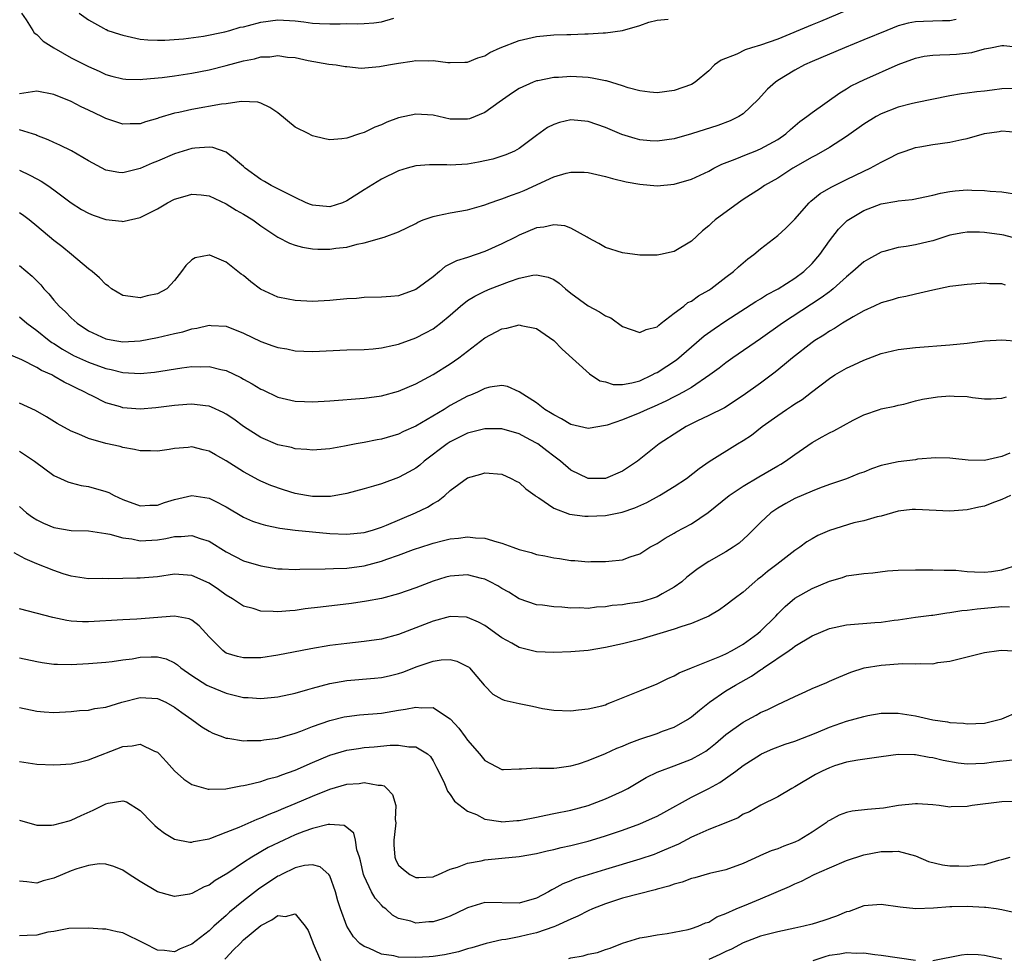
# Model space of a CAD drawing. Units: inches. Extents: x 2595000 to 2598000, y 1512000 to 1515000.
# Drawn here: x 2596667 to 2596781, y 1512225 to 1512334 of the extents above; entities that cross this region are included whole.
import ezdxf

# ---------------------------------------------------------------- set-up
doc = ezdxf.new("R2010")
doc.units = ezdxf.units.IN
doc.header["$MEASUREMENT"] = 0
doc.layers.add('LD25951512_2ft', color=254, linetype='Continuous')

msp = doc.modelspace()

# ---------------------------------------------------------------- linework, layer by layer
at = {"layer": 'LD25951512_2ft'}
for points, elevation in [([(2596763, 1512335.31), (2596759.96, 1512334.04), (2596759, 1512333.66), (2596755, 1512332.01), (2596753, 1512331.29), (2596751.96, 1512331), (2596751.24, 1512330.76), (2596750.27, 1512330.27), (2596748.43, 1512329.57), (2596747.68, 1512329), (2596747, 1512328.33), (2596745.43, 1512327), (2596745, 1512326.74), (2596743, 1512326.03), (2596741, 1512325.78), (2596740.17, 1512325.83), (2596739, 1512326.01), (2596737.66, 1512326.34), (2596737, 1512326.57), (2596735.14, 1512327.14), (2596735, 1512327.16), (2596733.48, 1512327.48), (2596733, 1512327.54), (2596731, 1512327.67), (2596729.56, 1512327.56), (2596729, 1512327.55), (2596727.17, 1512327.17), (2596727, 1512327.15), (2596726.62, 1512327), (2596725, 1512326.27), (2596724.23, 1512325.77), (2596722.68, 1512324.68), (2596721, 1512323.48), (2596719.24, 1512322.76), (2596719, 1512322.69), (2596717, 1512322.72), (2596715, 1512323.17), (2596713, 1512323.3), (2596711, 1512322.86), (2596709.64, 1512322.36), (2596709, 1512322.06), (2596708.23, 1512321.77), (2596707, 1512321.16), (2596706.47, 1512321), (2596705, 1512320.51), (2596704.42, 1512320.42), (2596703, 1512320.32), (2596702.42, 1512320.42), (2596701, 1512320.78), (2596700.85, 1512320.85), (2596700.6, 1512321), (2596699, 1512321.78), (2596697, 1512323.43), (2596696.05, 1512324.05), (2596695, 1512324.56), (2596694.66, 1512324.66), (2596692.74, 1512324.74), (2596691, 1512324.5), (2596690.44, 1512324.44), (2596687, 1512323.84), (2596685.49, 1512323.49), (2596685, 1512323.39), (2596683.16, 1512322.84), (2596683, 1512322.77), (2596681.61, 1512322.39), (2596681, 1512322.17), (2596679.86, 1512322.15), (2596679, 1512322.11), (2596677, 1512322.77), (2596676.56, 1512323), (2596675, 1512323.75), (2596674.15, 1512324.15), (2596673, 1512324.74), (2596671, 1512325.56), (2596669, 1512325.94), (2596667, 1512325.63)], 8078), ([(2596775.72, 1512334.28), (2596775, 1512334.12), (2596774.12, 1512334.12), (2596773, 1512334.07), (2596771.94, 1512334.06), (2596771, 1512334.02), (2596770.16, 1512333.84), (2596769, 1512333.53), (2596767.68, 1512333), (2596765, 1512331.9), (2596762.74, 1512331), (2596759, 1512329.4), (2596758.1, 1512329), (2596757, 1512328.4), (2596755, 1512327.19), (2596754.73, 1512327), (2596753.81, 1512326.19), (2596752.74, 1512325), (2596751, 1512323.34), (2596750.49, 1512323), (2596749.5, 1512322.5), (2596748.04, 1512321.96), (2596745, 1512321.01), (2596743, 1512320.43), (2596741, 1512320.15), (2596740.2, 1512320.2), (2596739, 1512320.3), (2596738.44, 1512320.44), (2596736.91, 1512320.91), (2596735, 1512321.74), (2596733, 1512322.43), (2596731, 1512322.62), (2596729.69, 1512322.31), (2596729, 1512322.09), (2596728.28, 1512321.72), (2596727, 1512320.81), (2596725, 1512319.3), (2596724.44, 1512319), (2596723.43, 1512318.57), (2596723, 1512318.41), (2596721.93, 1512318.07), (2596720.29, 1512317.71), (2596719, 1512317.49), (2596717, 1512317.36), (2596716.61, 1512317.39), (2596714.6, 1512317.4), (2596713, 1512317.29), (2596711.99, 1512317), (2596711, 1512316.71), (2596709, 1512315.73), (2596707, 1512314.49), (2596705, 1512313.21), (2596704.48, 1512313), (2596703, 1512312.53), (2596701, 1512312.71), (2596700.78, 1512312.78), (2596700.27, 1512313), (2596699, 1512313.59), (2596697.83, 1512314.17), (2596697, 1512314.61), (2596696.21, 1512315), (2596695.45, 1512315.45), (2596695, 1512315.7), (2596693.2, 1512317), (2596693, 1512317.19), (2596691.82, 1512318.18), (2596691, 1512318.89), (2596689.42, 1512319.41), (2596689, 1512319.44), (2596687.33, 1512319.33), (2596687, 1512319.28), (2596685, 1512318.67), (2596683, 1512317.81), (2596682.41, 1512317.59), (2596681, 1512316.97), (2596679, 1512316.48), (2596678.51, 1512316.51), (2596677, 1512316.79), (2596675, 1512317.87), (2596673.02, 1512319.02), (2596671.69, 1512319.69), (2596671, 1512319.98), (2596670.31, 1512320.31), (2596669, 1512320.82), (2596668.88, 1512320.88), (2596668.52, 1512321), (2596667, 1512321.45)], 8076), ([(2596667.23, 1512335), (2596667.77, 1512334.23), (2596668.54, 1512333), (2596668.71, 1512332.71), (2596669, 1512332.55), (2596669.76, 1512331.76), (2596670.99, 1512330.99), (2596673, 1512329.82), (2596675, 1512328.81), (2596676.26, 1512328.26), (2596677, 1512327.9), (2596677.7, 1512327.7), (2596679, 1512327.37), (2596679.33, 1512327.33), (2596681, 1512327.32), (2596681.33, 1512327.33), (2596683.56, 1512327.56), (2596685, 1512327.74), (2596687, 1512328.04), (2596689, 1512328.42), (2596691, 1512328.93), (2596693, 1512329.47), (2596694.28, 1512329.72), (2596695, 1512329.93), (2596696.04, 1512329.96), (2596697, 1512330.09), (2596698.09, 1512329.91), (2596699, 1512329.85), (2596700.5, 1512329.5), (2596702.9, 1512329.1), (2596703.74, 1512329), (2596704.81, 1512328.81), (2596705, 1512328.8), (2596706.64, 1512328.64), (2596708.8, 1512328.8), (2596709.81, 1512329), (2596711, 1512329.21), (2596712.57, 1512329.43), (2596713, 1512329.51), (2596714.52, 1512329.48), (2596715, 1512329.5), (2596716.7, 1512329.3), (2596717, 1512329.28), (2596718.69, 1512329.31), (2596719, 1512329.33), (2596720.19, 1512329.81), (2596721, 1512330.06), (2596721.57, 1512330.43), (2596722.79, 1512331), (2596725, 1512331.85), (2596727, 1512332.3), (2596729, 1512332.48), (2596730.54, 1512332.54), (2596731, 1512332.53), (2596732.62, 1512332.62), (2596733, 1512332.61), (2596734.74, 1512332.74), (2596735, 1512332.73), (2596737, 1512332.98), (2596739, 1512333.59), (2596740.03, 1512333.97), (2596741, 1512334.18), (2596742.3, 1512334.3)], 8080), ([(2596673.91, 1512335), (2596675, 1512334.24), (2596676.74, 1512333.26), (2596677, 1512333.13), (2596677.11, 1512333.11), (2596677.26, 1512333), (2596678.59, 1512332.59), (2596679, 1512332.44), (2596681, 1512331.99), (2596681.91, 1512331.91), (2596683, 1512331.86), (2596683.86, 1512331.86), (2596686.02, 1512332.02), (2596688.35, 1512332.35), (2596690.85, 1512332.85), (2596691.41, 1512333), (2596692.63, 1512333.37), (2596693, 1512333.43), (2596693.57, 1512333.57), (2596695, 1512333.96), (2596697, 1512334.25), (2596699, 1512334.11), (2596700, 1512334), (2596701, 1512333.86), (2596701.81, 1512333.81), (2596703, 1512333.79), (2596704.21, 1512333.79), (2596705, 1512333.83), (2596706.22, 1512333.78), (2596707, 1512333.83), (2596708.13, 1512333.87), (2596709, 1512334.01), (2596710.44, 1512334.44)], 8082), ([(2596667, 1512316.77), (2596668.2, 1512316.2), (2596669, 1512315.76), (2596669.51, 1512315.51), (2596670.29, 1512315), (2596671, 1512314.51), (2596673, 1512312.99), (2596674.21, 1512312.21), (2596675, 1512311.78), (2596675.56, 1512311.56), (2596677, 1512311.06), (2596678.86, 1512310.86), (2596679, 1512310.84), (2596679.15, 1512310.85), (2596681, 1512311.28), (2596681.61, 1512311.61), (2596683, 1512312.31), (2596684.19, 1512313), (2596685, 1512313.41), (2596686.22, 1512313.78), (2596687, 1512314.01), (2596688.08, 1512313.92), (2596689, 1512313.81), (2596691, 1512312.87), (2596692.14, 1512312.14), (2596693, 1512311.66), (2596694.09, 1512311), (2596695, 1512310.32), (2596697, 1512309.02), (2596698.32, 1512308.32), (2596699, 1512308.07), (2596699.83, 1512307.83), (2596701, 1512307.65), (2596701.62, 1512307.62), (2596703, 1512307.61), (2596703.71, 1512307.71), (2596705, 1512307.86), (2596706.19, 1512308.19), (2596707, 1512308.33), (2596709.32, 1512309), (2596711, 1512309.61), (2596713, 1512310.6), (2596713.24, 1512310.76), (2596713.85, 1512311), (2596715, 1512311.41), (2596715.5, 1512311.5), (2596717, 1512311.84), (2596719, 1512312.19), (2596720.63, 1512312.63), (2596721, 1512312.75), (2596721.64, 1512313), (2596722.65, 1512313.35), (2596723, 1512313.44), (2596724.11, 1512313.89), (2596725, 1512314.19), (2596725.58, 1512314.42), (2596729, 1512316), (2596730.43, 1512316.43), (2596731, 1512316.56), (2596732.55, 1512316.55), (2596733, 1512316.52), (2596735, 1512316.05), (2596735.81, 1512315.81), (2596737.43, 1512315.43), (2596739, 1512315.14), (2596741, 1512314.97), (2596743, 1512315.14), (2596745, 1512315.73), (2596747, 1512316.67), (2596747.59, 1512317), (2596748.53, 1512317.47), (2596750.05, 1512318.05), (2596751.38, 1512318.62), (2596752.39, 1512319), (2596753, 1512319.25), (2596755, 1512320.36), (2596755.94, 1512321), (2596756.49, 1512321.51), (2596757.57, 1512322.43), (2596758.39, 1512323), (2596759, 1512323.49), (2596762.22, 1512325.78), (2596763, 1512326.22), (2596763.47, 1512326.53), (2596764.42, 1512327), (2596765, 1512327.28), (2596769, 1512329.04), (2596771, 1512329.78), (2596772, 1512330), (2596773, 1512330.13), (2596773.81, 1512330.19), (2596775, 1512330.2), (2596775.76, 1512330.24), (2596777.55, 1512330.45), (2596779, 1512330.87), (2596779.72, 1512331), (2596781, 1512331.27), (2596781.26, 1512331.26), (2596783, 1512331.08)], 8074), ([(2596782.27, 1512326.27), (2596781, 1512326.22), (2596779.91, 1512326.09), (2596779, 1512325.95), (2596778.12, 1512325.88), (2596777, 1512325.71), (2596776.35, 1512325.65), (2596775, 1512325.4), (2596771, 1512324.6), (2596770.48, 1512324.48), (2596769, 1512324.09), (2596767, 1512323.31), (2596766.44, 1512323), (2596765, 1512322.11), (2596763, 1512320.69), (2596761, 1512319.42), (2596759.47, 1512318.53), (2596759, 1512318.31), (2596756.76, 1512317), (2596755, 1512315.84), (2596753.48, 1512315), (2596753, 1512314.66), (2596751, 1512313.37), (2596750.45, 1512313), (2596747.74, 1512311), (2596747.34, 1512310.66), (2596747, 1512310.33), (2596746.26, 1512309.74), (2596745, 1512308.53), (2596743, 1512307.34), (2596741.4, 1512307), (2596741, 1512306.93), (2596739, 1512306.92), (2596737, 1512307.17), (2596735, 1512307.79), (2596734.26, 1512308.26), (2596733, 1512308.93), (2596732.89, 1512309), (2596731, 1512310.06), (2596730.3, 1512310.3), (2596729, 1512310.43), (2596727.85, 1512310.15), (2596727, 1512310.07), (2596725, 1512309.23), (2596724.56, 1512309), (2596723, 1512308.22), (2596721, 1512307.32), (2596719, 1512306.66), (2596717.73, 1512306.27), (2596716.42, 1512305.58), (2596715.73, 1512305), (2596715, 1512304.41), (2596713, 1512302.93), (2596711, 1512302.21), (2596710.11, 1512302.11), (2596709, 1512302.02), (2596707, 1512301.98), (2596706.1, 1512301.9), (2596705, 1512301.83), (2596703, 1512301.63), (2596701, 1512301.55), (2596699, 1512301.64), (2596698.19, 1512301.81), (2596697, 1512302.03), (2596694.97, 1512302.97), (2596693.83, 1512303.83), (2596693, 1512304.54), (2596692.72, 1512304.72), (2596691, 1512306.1), (2596689.1, 1512306.9), (2596689, 1512306.93), (2596687.39, 1512306.61), (2596687, 1512306.38), (2596686.29, 1512305.71), (2596685.8, 1512305), (2596685, 1512303.97), (2596684.1, 1512303), (2596683, 1512302.42), (2596681.82, 1512302.18), (2596681, 1512301.94), (2596679.87, 1512302.13), (2596679, 1512302.22), (2596677.69, 1512303), (2596677.31, 1512303.31), (2596677, 1512303.5), (2596676.29, 1512304.29), (2596675.42, 1512305), (2596675, 1512305.31), (2596673.02, 1512307), (2596671.92, 1512307.92), (2596671, 1512308.62), (2596669, 1512310.29), (2596668.12, 1512311), (2596667.49, 1512311.49), (2596667, 1512311.84)], 8072), ([(2596667, 1512305.73), (2596668.48, 1512304.48), (2596669.46, 1512303.46), (2596669.84, 1512303), (2596670.41, 1512302.41), (2596671, 1512301.68), (2596671.6, 1512301), (2596672.33, 1512300.33), (2596673, 1512299.62), (2596673.34, 1512299.33), (2596673.68, 1512299), (2596675, 1512298.11), (2596677, 1512297.19), (2596678.06, 1512297), (2596679, 1512296.86), (2596681, 1512296.97), (2596683, 1512297.35), (2596684.35, 1512297.65), (2596685, 1512297.82), (2596685.97, 1512298.03), (2596687, 1512298.36), (2596687.57, 1512298.43), (2596689, 1512298.79), (2596689.24, 1512298.76), (2596691, 1512298.67), (2596693, 1512297.85), (2596695, 1512296.87), (2596696.4, 1512296.4), (2596697, 1512296.19), (2596698.02, 1512296.02), (2596699, 1512295.82), (2596701, 1512295.73), (2596705, 1512295.91), (2596707, 1512295.97), (2596708.05, 1512296.05), (2596709, 1512296.15), (2596710.46, 1512296.46), (2596711, 1512296.59), (2596713, 1512297.3), (2596714.12, 1512297.88), (2596715, 1512298.37), (2596715.37, 1512298.63), (2596715.86, 1512299), (2596717, 1512299.95), (2596718.2, 1512301), (2596719, 1512301.63), (2596719.83, 1512302.17), (2596721, 1512302.73), (2596721.64, 1512303), (2596723.87, 1512303.87), (2596725, 1512304.26), (2596726.59, 1512304.59), (2596727, 1512304.63), (2596728.36, 1512304.36), (2596729, 1512304.09), (2596729.65, 1512303.65), (2596730.38, 1512303), (2596731, 1512302.51), (2596733, 1512301.03), (2596734.32, 1512300.32), (2596735, 1512299.87), (2596735.62, 1512299.62), (2596737, 1512298.64), (2596739, 1512297.94), (2596739.72, 1512298.28), (2596741, 1512298.61), (2596741.2, 1512298.8), (2596741.49, 1512299), (2596743, 1512300.18), (2596744.09, 1512301), (2596744.59, 1512301.41), (2596745, 1512301.58), (2596745.81, 1512302.19), (2596747, 1512302.84), (2596747.24, 1512303), (2596749, 1512304.35), (2596749.88, 1512305), (2596750.45, 1512305.55), (2596751.52, 1512306.48), (2596752.22, 1512307), (2596753, 1512307.66), (2596755, 1512309.21), (2596755.96, 1512310.04), (2596757, 1512311.08), (2596758.66, 1512313), (2596758.83, 1512313.17), (2596759.92, 1512314.08), (2596761.2, 1512314.8), (2596763, 1512315.68), (2596765, 1512316.67), (2596765.72, 1512317), (2596767, 1512317.73), (2596767.88, 1512318.13), (2596769, 1512318.71), (2596769.78, 1512319), (2596771, 1512319.42), (2596771.48, 1512319.48), (2596773, 1512319.76), (2596775, 1512320.03), (2596776.36, 1512320.36), (2596777, 1512320.47), (2596779, 1512321.03), (2596780.72, 1512321.28), (2596781, 1512321.34), (2596782.79, 1512321.21)], 8070), ([(2596667, 1512299.74), (2596667.85, 1512299), (2596669, 1512298.15), (2596670.45, 1512297), (2596670.77, 1512296.77), (2596671, 1512296.65), (2596671.99, 1512295.99), (2596673.28, 1512295.28), (2596675, 1512294.49), (2596677, 1512293.76), (2596677.64, 1512293.64), (2596679, 1512293.27), (2596681, 1512293.16), (2596682.66, 1512293.34), (2596685.85, 1512293.85), (2596687, 1512293.98), (2596688.04, 1512293.96), (2596689, 1512294), (2596690.35, 1512293.65), (2596691, 1512293.51), (2596692.7, 1512292.7), (2596693, 1512292.52), (2596693.99, 1512291.99), (2596695, 1512291.37), (2596695.26, 1512291.26), (2596697, 1512290.44), (2596699, 1512289.96), (2596700.08, 1512289.92), (2596701, 1512289.88), (2596703, 1512289.99), (2596707, 1512290.31), (2596709, 1512290.59), (2596711, 1512291.11), (2596713, 1512291.96), (2596715, 1512293.04), (2596717, 1512294.31), (2596717.98, 1512295), (2596721, 1512297.3), (2596723, 1512298.37), (2596723.55, 1512298.45), (2596725, 1512298.83), (2596725.24, 1512298.76), (2596727, 1512298.41), (2596729, 1512297.02), (2596729.99, 1512295.99), (2596733.15, 1512293.15), (2596734.34, 1512292.34), (2596735, 1512292.19), (2596735.91, 1512291.91), (2596737, 1512291.89), (2596738.08, 1512292.08), (2596739, 1512292.34), (2596740.44, 1512293), (2596740.79, 1512293.21), (2596741, 1512293.29), (2596743.25, 1512294.75), (2596745, 1512296.27), (2596746.47, 1512297.53), (2596747.63, 1512298.37), (2596749, 1512299.3), (2596752.47, 1512301.53), (2596753, 1512301.84), (2596753.71, 1512302.29), (2596755.05, 1512303), (2596757, 1512304.23), (2596758.03, 1512305), (2596759, 1512305.95), (2596759.91, 1512307), (2596761, 1512308.58), (2596762.06, 1512309.94), (2596763.05, 1512310.95), (2596765, 1512312.11), (2596767, 1512312.88), (2596768.81, 1512313.19), (2596769, 1512313.24), (2596770.62, 1512313.38), (2596773, 1512313.88), (2596773.88, 1512314.12), (2596775, 1512314.32), (2596775.6, 1512314.4), (2596777, 1512314.49), (2596777.54, 1512314.46), (2596779, 1512314.42), (2596779.65, 1512314.35), (2596781, 1512314.26), (2596783, 1512313.97)], 8068), ([(2596782.82, 1512308.82), (2596781.24, 1512309.24), (2596781, 1512309.29), (2596779, 1512309.55), (2596778.42, 1512309.58), (2596777, 1512309.59), (2596776.5, 1512309.5), (2596775, 1512309.22), (2596773, 1512308.59), (2596772.46, 1512308.46), (2596771, 1512308.12), (2596769.91, 1512307.91), (2596769, 1512307.79), (2596767.33, 1512307.33), (2596767, 1512307.26), (2596765.54, 1512306.46), (2596765, 1512306.13), (2596763.74, 1512305), (2596763, 1512304.41), (2596761.44, 1512303), (2596761.2, 1512302.8), (2596761, 1512302.67), (2596760.06, 1512301.94), (2596755.57, 1512299), (2596753, 1512297.2), (2596749.8, 1512295), (2596749, 1512294.43), (2596748.2, 1512293.8), (2596747.11, 1512293), (2596745, 1512291.56), (2596744.03, 1512291), (2596743.36, 1512290.64), (2596743, 1512290.47), (2596742.03, 1512289.97), (2596740.66, 1512289.34), (2596739.84, 1512289), (2596739, 1512288.59), (2596737, 1512287.81), (2596735.19, 1512287.19), (2596735, 1512287.15), (2596733, 1512286.78), (2596731, 1512287.26), (2596729.92, 1512287.92), (2596729, 1512288.36), (2596728.62, 1512288.62), (2596727.97, 1512289), (2596727, 1512289.75), (2596725, 1512291.03), (2596723.65, 1512291.65), (2596723, 1512291.79), (2596721.59, 1512291.59), (2596721, 1512291.42), (2596720.14, 1512291), (2596719.34, 1512290.66), (2596719, 1512290.55), (2596717, 1512289.45), (2596716.27, 1512289), (2596713, 1512287.06), (2596711.58, 1512286.42), (2596711, 1512286.13), (2596709, 1512285.56), (2596708.51, 1512285.49), (2596707, 1512285.17), (2596706.08, 1512285), (2596704.72, 1512284.72), (2596703, 1512284.42), (2596701, 1512284.27), (2596700.36, 1512284.36), (2596699, 1512284.44), (2596698.57, 1512284.57), (2596697, 1512284.9), (2596695, 1512285.75), (2596693, 1512287.02), (2596691.87, 1512287.87), (2596691, 1512288.44), (2596690.64, 1512288.64), (2596689.28, 1512289.28), (2596689, 1512289.38), (2596688.59, 1512289.41), (2596687, 1512289.62), (2596686.43, 1512289.57), (2596685, 1512289.47), (2596682.81, 1512289.19), (2596681, 1512289.05), (2596679, 1512289.19), (2596678.71, 1512289.29), (2596677, 1512289.78), (2596675.43, 1512290.57), (2596675, 1512290.77), (2596674.6, 1512291), (2596673.52, 1512291.52), (2596673, 1512291.79), (2596672.18, 1512292.18), (2596671, 1512292.88), (2596670.77, 1512293), (2596669.54, 1512293.54), (2596669, 1512293.88), (2596667.25, 1512294.75), (2596665.51, 1512295.51)], 8066), ([(2596781.43, 1512303.43), (2596781, 1512303.59), (2596779.6, 1512303.6), (2596779, 1512303.66), (2596777, 1512303.52), (2596775.32, 1512303.32), (2596775, 1512303.26), (2596773, 1512302.85), (2596771.51, 1512302.49), (2596771, 1512302.39), (2596769.88, 1512302.12), (2596769, 1512301.97), (2596768.28, 1512301.72), (2596767, 1512301.39), (2596766.2, 1512301), (2596765, 1512300.46), (2596763.76, 1512299.76), (2596762.51, 1512299), (2596761.6, 1512298.4), (2596761, 1512298.08), (2596760.36, 1512297.64), (2596759.33, 1512297), (2596759, 1512296.78), (2596756.72, 1512295), (2596755.8, 1512294.2), (2596754.69, 1512293.31), (2596753, 1512292.05), (2596751, 1512290.61), (2596748.81, 1512289.19), (2596747, 1512288.29), (2596745.63, 1512287.63), (2596744.36, 1512287), (2596743.52, 1512286.48), (2596741.24, 1512285), (2596738.73, 1512283), (2596737, 1512281.85), (2596735.03, 1512281), (2596733, 1512280.98), (2596731, 1512281.95), (2596729.79, 1512283), (2596729.34, 1512283.34), (2596729, 1512283.58), (2596728.21, 1512284.21), (2596727.15, 1512285), (2596727, 1512285.1), (2596725.76, 1512285.76), (2596725, 1512286.15), (2596723, 1512286.73), (2596721, 1512286.76), (2596719, 1512286.23), (2596717, 1512285.24), (2596716.63, 1512285), (2596713.98, 1512283), (2596713.46, 1512282.54), (2596713, 1512282.19), (2596712.24, 1512281.76), (2596711, 1512281.11), (2596709, 1512280.38), (2596708.1, 1512280.1), (2596707, 1512279.77), (2596705, 1512279.25), (2596703.09, 1512278.91), (2596701, 1512278.89), (2596700.32, 1512279), (2596699, 1512279.24), (2596697.65, 1512279.65), (2596696.17, 1512280.17), (2596695, 1512280.67), (2596694.78, 1512280.78), (2596693, 1512281.75), (2596691, 1512283.04), (2596689.73, 1512283.73), (2596689, 1512284.16), (2596688.31, 1512284.31), (2596687, 1512284.64), (2596686.59, 1512284.59), (2596685, 1512284.48), (2596684.36, 1512284.36), (2596683, 1512284.17), (2596682.19, 1512284.19), (2596681, 1512284.19), (2596680.36, 1512284.36), (2596679, 1512284.57), (2596678.68, 1512284.68), (2596677, 1512285.06), (2596675, 1512285.63), (2596673.88, 1512286.12), (2596673, 1512286.46), (2596671.36, 1512287.36), (2596670.13, 1512288.13), (2596668.86, 1512288.86), (2596667, 1512289.72)], 8064), ([(2596667, 1512284.15), (2596667.71, 1512283.71), (2596668.73, 1512283), (2596671, 1512281.34), (2596671.76, 1512281), (2596672.6, 1512280.6), (2596673, 1512280.47), (2596674.17, 1512280.17), (2596675, 1512280.07), (2596677, 1512279.49), (2596677.35, 1512279.35), (2596677.97, 1512279), (2596679, 1512278.53), (2596681, 1512277.82), (2596682.12, 1512277.88), (2596683, 1512277.9), (2596683.81, 1512278.18), (2596685, 1512278.55), (2596687, 1512279), (2596689, 1512278.71), (2596689.62, 1512278.38), (2596691, 1512277.68), (2596693, 1512276.48), (2596694.03, 1512276.03), (2596695, 1512275.7), (2596695.55, 1512275.55), (2596697.21, 1512275.21), (2596699, 1512274.97), (2596701, 1512274.77), (2596703, 1512274.6), (2596705, 1512274.5), (2596707, 1512274.71), (2596707.97, 1512275), (2596709, 1512275.35), (2596709.58, 1512275.58), (2596712.97, 1512277), (2596714.34, 1512277.66), (2596715, 1512278.09), (2596715.61, 1512278.39), (2596716.36, 1512279), (2596717, 1512279.57), (2596719, 1512281.07), (2596720.53, 1512281.47), (2596721, 1512281.64), (2596723, 1512281.47), (2596724.07, 1512281), (2596724.66, 1512280.66), (2596725, 1512280.51), (2596725.77, 1512279.77), (2596726.85, 1512279), (2596726.93, 1512278.93), (2596727.27, 1512278.73), (2596729, 1512277.52), (2596730.85, 1512276.85), (2596732.61, 1512276.61), (2596733, 1512276.6), (2596735, 1512276.7), (2596736.93, 1512277.07), (2596738.43, 1512277.57), (2596739.8, 1512278.2), (2596741.28, 1512279), (2596743, 1512280.04), (2596744.43, 1512281), (2596745.87, 1512282.14), (2596747.04, 1512282.96), (2596750.34, 1512285), (2596751, 1512285.39), (2596751.97, 1512286.03), (2596753.2, 1512287), (2596755, 1512288.29), (2596756.01, 1512289), (2596756.62, 1512289.38), (2596757, 1512289.66), (2596757.83, 1512290.17), (2596758.94, 1512291), (2596761, 1512292.6), (2596761.64, 1512293), (2596763, 1512293.78), (2596763.84, 1512294.16), (2596765, 1512294.72), (2596767, 1512295.49), (2596769, 1512295.95), (2596771, 1512296.18), (2596775, 1512296.51), (2596777, 1512296.7), (2596779, 1512296.95), (2596781, 1512297.08), (2596783, 1512296.94)], 8062), ([(2596667, 1512277.73), (2596667.82, 1512277), (2596668.49, 1512276.49), (2596669, 1512276.18), (2596669.79, 1512275.79), (2596671, 1512275.29), (2596673, 1512274.96), (2596675, 1512274.89), (2596677, 1512274.6), (2596677.48, 1512274.52), (2596679, 1512274.09), (2596680.03, 1512273.97), (2596681, 1512273.76), (2596683, 1512273.85), (2596684, 1512274), (2596685, 1512274.24), (2596685.76, 1512274.24), (2596687, 1512274.38), (2596687.98, 1512274.02), (2596689, 1512273.71), (2596691, 1512272.46), (2596693, 1512271.44), (2596695, 1512270.83), (2596697, 1512270.5), (2596697.49, 1512270.51), (2596699, 1512270.42), (2596699.53, 1512270.47), (2596702.48, 1512270.48), (2596703.46, 1512270.54), (2596705, 1512270.57), (2596707, 1512270.85), (2596709, 1512271.4), (2596709.63, 1512271.63), (2596711, 1512272.08), (2596712.72, 1512272.72), (2596714.65, 1512273.35), (2596715, 1512273.48), (2596716.23, 1512273.77), (2596717, 1512273.98), (2596717.94, 1512274.06), (2596719, 1512274.2), (2596719.92, 1512274.08), (2596721, 1512274.04), (2596722.39, 1512273.61), (2596723, 1512273.48), (2596724.26, 1512273), (2596725, 1512272.74), (2596726.37, 1512272.37), (2596727, 1512272.17), (2596727.99, 1512271.99), (2596729, 1512271.76), (2596729.69, 1512271.69), (2596731, 1512271.46), (2596731.45, 1512271.45), (2596733, 1512271.3), (2596733.33, 1512271.33), (2596735, 1512271.33), (2596735.4, 1512271.4), (2596737, 1512271.55), (2596737.87, 1512271.87), (2596739, 1512272.25), (2596740.15, 1512273), (2596741, 1512273.44), (2596741.95, 1512274.05), (2596743, 1512274.63), (2596743.23, 1512274.77), (2596745, 1512275.72), (2596746.95, 1512277.05), (2596749.38, 1512279), (2596751, 1512280.08), (2596752.81, 1512281.19), (2596755, 1512282.46), (2596755.35, 1512282.65), (2596755.92, 1512283), (2596757, 1512283.78), (2596759, 1512285.18), (2596760.18, 1512285.82), (2596761, 1512286.29), (2596761.5, 1512286.5), (2596763.75, 1512287.75), (2596765, 1512288.37), (2596766.81, 1512289), (2596767, 1512289.07), (2596768.61, 1512289.39), (2596769, 1512289.51), (2596769.63, 1512289.63), (2596771, 1512289.98), (2596771.79, 1512290.21), (2596773.55, 1512290.45), (2596775, 1512290.57), (2596775.47, 1512290.53), (2596777, 1512290.49), (2596777.61, 1512290.39), (2596779, 1512290.24), (2596779.76, 1512290.24), (2596781, 1512290.29), (2596781.54, 1512290.46)], 8060), ([(2596781.94, 1512283.94), (2596781, 1512283.55), (2596779, 1512283.06), (2596777.1, 1512283.1), (2596775.31, 1512283.31), (2596775, 1512283.36), (2596773.37, 1512283.37), (2596771.21, 1512283.21), (2596771, 1512283.16), (2596769, 1512282.93), (2596767, 1512282.48), (2596765.89, 1512282.11), (2596765, 1512281.73), (2596764.45, 1512281.55), (2596763, 1512280.96), (2596761, 1512280.28), (2596759.86, 1512279.86), (2596759, 1512279.51), (2596757, 1512278.65), (2596755.93, 1512278.07), (2596755, 1512277.53), (2596754.21, 1512277), (2596753, 1512275.88), (2596752.11, 1512275), (2596751.57, 1512274.43), (2596750.52, 1512273.48), (2596749.84, 1512273), (2596749, 1512272.48), (2596747, 1512271.33), (2596746.46, 1512271), (2596745.6, 1512270.41), (2596744.47, 1512269.53), (2596743.87, 1512269), (2596743, 1512268.35), (2596741.58, 1512267.58), (2596741, 1512267.23), (2596740.31, 1512267), (2596739.29, 1512266.71), (2596739, 1512266.64), (2596737.56, 1512266.43), (2596737, 1512266.33), (2596735.78, 1512266.22), (2596735, 1512266.09), (2596733.97, 1512266.03), (2596733, 1512265.9), (2596732.05, 1512265.95), (2596731, 1512265.93), (2596729.94, 1512266.06), (2596729, 1512266.09), (2596727.71, 1512266.29), (2596727, 1512266.33), (2596725, 1512267), (2596723.79, 1512267.79), (2596723, 1512268.2), (2596722.53, 1512268.53), (2596721.62, 1512269), (2596721, 1512269.29), (2596720.64, 1512269.36), (2596719, 1512269.78), (2596717, 1512269.64), (2596716.49, 1512269.51), (2596715, 1512269.06), (2596713, 1512268.29), (2596711, 1512267.59), (2596709, 1512267.06), (2596707.28, 1512266.72), (2596705.53, 1512266.47), (2596701.94, 1512266.06), (2596700.17, 1512265.83), (2596699, 1512265.66), (2596698.37, 1512265.63), (2596697, 1512265.49), (2596696.45, 1512265.55), (2596695, 1512265.59), (2596694.12, 1512265.88), (2596693, 1512266.16), (2596691.73, 1512267), (2596691, 1512267.42), (2596690.09, 1512268.09), (2596689, 1512268.83), (2596687, 1512269.73), (2596685, 1512269.86), (2596683, 1512269.58), (2596681, 1512269.39), (2596680.6, 1512269.4), (2596679, 1512269.38), (2596677.32, 1512269.32), (2596676.64, 1512269.36), (2596675, 1512269.32), (2596673, 1512269.63), (2596672.08, 1512269.92), (2596671, 1512270.29), (2596669, 1512271.08), (2596667.64, 1512271.64), (2596666.36, 1512272.36)], 8058), ([(2596782.03, 1512279), (2596781, 1512278.53), (2596779.87, 1512278.13), (2596779, 1512277.78), (2596778.35, 1512277.65), (2596777, 1512277.33), (2596775, 1512277.19), (2596771, 1512277.39), (2596770.62, 1512277.38), (2596769, 1512277.2), (2596767, 1512276.62), (2596766.54, 1512276.54), (2596765, 1512276.07), (2596763.82, 1512275.82), (2596761, 1512274.96), (2596759.65, 1512274.35), (2596759, 1512273.99), (2596758.39, 1512273.61), (2596757.58, 1512273), (2596757, 1512272.62), (2596754.92, 1512271), (2596753.82, 1512270.18), (2596753, 1512269.49), (2596752.71, 1512269.29), (2596752.33, 1512269), (2596751, 1512267.79), (2596749.93, 1512267), (2596749, 1512266.27), (2596748.26, 1512265.74), (2596747, 1512265), (2596745, 1512264.13), (2596743.76, 1512263.76), (2596743, 1512263.47), (2596741.34, 1512263), (2596739, 1512262.3), (2596737, 1512261.78), (2596735, 1512261.34), (2596733, 1512261.01), (2596731, 1512260.84), (2596729, 1512260.79), (2596727, 1512260.87), (2596725, 1512261.37), (2596724.14, 1512261.86), (2596723, 1512262.48), (2596721, 1512263.93), (2596720.29, 1512264.29), (2596719, 1512264.86), (2596718.88, 1512264.88), (2596717, 1512264.94), (2596715, 1512264.41), (2596711, 1512262.85), (2596709, 1512262.32), (2596707, 1512262.05), (2596705, 1512261.84), (2596703, 1512261.58), (2596700.8, 1512261.2), (2596698.8, 1512260.8), (2596697, 1512260.47), (2596695, 1512260.17), (2596693, 1512260.14), (2596692.3, 1512260.3), (2596691, 1512260.71), (2596690.82, 1512260.82), (2596690.59, 1512261), (2596689, 1512262.6), (2596687.87, 1512263.87), (2596687, 1512264.53), (2596686.68, 1512264.68), (2596685, 1512265.01), (2596680.63, 1512264.63), (2596679, 1512264.57), (2596675, 1512264.33), (2596674.33, 1512264.33), (2596673, 1512264.43), (2596672.48, 1512264.48), (2596670.85, 1512264.85), (2596667, 1512265.85)], 8056), ([(2596667, 1512260.16), (2596669, 1512259.74), (2596669.63, 1512259.63), (2596671, 1512259.43), (2596671.41, 1512259.41), (2596673, 1512259.4), (2596675, 1512259.5), (2596677, 1512259.66), (2596677.74, 1512259.74), (2596679, 1512259.93), (2596680.06, 1512260.06), (2596681, 1512260.22), (2596682.28, 1512260.28), (2596683, 1512260.26), (2596684.03, 1512260.03), (2596685, 1512259.57), (2596685.34, 1512259.34), (2596685.71, 1512259), (2596687, 1512258.1), (2596688.74, 1512257), (2596689, 1512256.85), (2596690.31, 1512256.31), (2596691, 1512256.04), (2596693, 1512255.57), (2596693.55, 1512255.55), (2596695, 1512255.45), (2596697, 1512255.63), (2596699, 1512256.07), (2596700.48, 1512256.48), (2596701, 1512256.64), (2596703, 1512257.16), (2596705, 1512257.51), (2596708.2, 1512257.8), (2596709, 1512257.89), (2596709.92, 1512258.08), (2596711, 1512258.35), (2596711.5, 1512258.5), (2596713.14, 1512259.14), (2596715, 1512259.79), (2596715.93, 1512259.93), (2596717, 1512259.96), (2596717.76, 1512259.76), (2596719, 1512259.16), (2596719.1, 1512259.1), (2596719.22, 1512259), (2596720.93, 1512257), (2596721, 1512256.9), (2596721.95, 1512255.95), (2596723, 1512255.37), (2596723.25, 1512255.25), (2596725, 1512254.84), (2596726.55, 1512254.55), (2596727.72, 1512254.28), (2596729, 1512254.09), (2596731, 1512254.01), (2596731.87, 1512254.13), (2596733, 1512254.22), (2596734.6, 1512254.6), (2596735, 1512254.72), (2596735.19, 1512254.81), (2596735.73, 1512255), (2596737.85, 1512255.85), (2596739, 1512256.33), (2596741, 1512257.14), (2596742.24, 1512257.76), (2596743, 1512258.07), (2596743.57, 1512258.43), (2596745, 1512258.98), (2596748.3, 1512260.3), (2596749, 1512260.62), (2596749.73, 1512261), (2596751, 1512261.75), (2596752.69, 1512263), (2596753, 1512263.27), (2596754.77, 1512265), (2596755, 1512265.25), (2596755.87, 1512266.13), (2596757, 1512267.08), (2596759, 1512268.21), (2596761, 1512269.05), (2596762.51, 1512269.49), (2596763, 1512269.67), (2596765, 1512269.97), (2596766.04, 1512270.04), (2596767.75, 1512270.25), (2596769, 1512270.34), (2596771, 1512270.39), (2596773, 1512270.38), (2596774.34, 1512270.34), (2596775, 1512270.35), (2596775.68, 1512270.32), (2596777, 1512270.18), (2596777.84, 1512270.16), (2596779, 1512270.09), (2596779.81, 1512270.19), (2596781, 1512270.37), (2596782.99, 1512271)], 8054), ([(2596667, 1512254.38), (2596669, 1512253.95), (2596669.88, 1512253.88), (2596671, 1512253.82), (2596673, 1512253.92), (2596673.97, 1512254.03), (2596675, 1512254.1), (2596675.73, 1512254.27), (2596677, 1512254.44), (2596678.88, 1512255), (2596681, 1512255.55), (2596683, 1512255.45), (2596683.97, 1512255), (2596685, 1512254.44), (2596685.83, 1512253.83), (2596687.02, 1512253), (2596688.15, 1512252.15), (2596689, 1512251.63), (2596689.42, 1512251.42), (2596690.58, 1512251), (2596690.87, 1512250.87), (2596691, 1512250.84), (2596691.17, 1512250.83), (2596693, 1512250.52), (2596693.44, 1512250.56), (2596695, 1512250.55), (2596695.37, 1512250.63), (2596697, 1512250.85), (2596699, 1512251.42), (2596699.66, 1512251.66), (2596701, 1512252.18), (2596703, 1512252.9), (2596704.69, 1512253.31), (2596705, 1512253.36), (2596706.47, 1512253.53), (2596709, 1512253.75), (2596711, 1512254.07), (2596711.82, 1512254.18), (2596713, 1512254.44), (2596713.64, 1512254.35), (2596715, 1512254.39), (2596716.8, 1512253.2), (2596717, 1512253.08), (2596717.04, 1512253.04), (2596717.98, 1512251.98), (2596718.74, 1512251), (2596719, 1512250.59), (2596720.4, 1512249), (2596721, 1512248.23), (2596723, 1512247.19), (2596723.18, 1512247.18), (2596725, 1512247.29), (2596725.26, 1512247.26), (2596727, 1512247.39), (2596727.34, 1512247.34), (2596729, 1512247.34), (2596729.37, 1512247.37), (2596731, 1512247.61), (2596731.87, 1512247.87), (2596733, 1512248.25), (2596735, 1512249.07), (2596736.34, 1512249.66), (2596737, 1512249.92), (2596737.75, 1512250.25), (2596739, 1512250.73), (2596741, 1512251.38), (2596741.63, 1512251.63), (2596743, 1512252.12), (2596744.53, 1512253), (2596745, 1512253.31), (2596745.92, 1512254.08), (2596747.09, 1512255), (2596749, 1512256.32), (2596750.09, 1512257), (2596751.96, 1512258.04), (2596753, 1512258.75), (2596753.16, 1512258.84), (2596753.37, 1512259), (2596756.33, 1512261), (2596756.72, 1512261.28), (2596757, 1512261.5), (2596759, 1512262.71), (2596761, 1512263.55), (2596763, 1512263.99), (2596766.27, 1512264.27), (2596767, 1512264.31), (2596768.53, 1512264.53), (2596769, 1512264.58), (2596771, 1512264.88), (2596772.87, 1512265.13), (2596773, 1512265.13), (2596774.62, 1512265.38), (2596775, 1512265.41), (2596776.36, 1512265.64), (2596777, 1512265.69), (2596778.14, 1512265.86), (2596779, 1512265.92), (2596781, 1512266.12), (2596781.9, 1512266.1)], 8052), ([(2596667, 1512248.14), (2596669, 1512247.8), (2596671, 1512247.72), (2596671.77, 1512247.77), (2596673, 1512247.87), (2596674.09, 1512248.09), (2596675, 1512248.32), (2596679, 1512249.85), (2596680.07, 1512249.93), (2596681, 1512250.14), (2596682.66, 1512249.34), (2596683, 1512249.21), (2596683.22, 1512249), (2596684.07, 1512248.07), (2596685, 1512247.03), (2596686.07, 1512246.07), (2596687, 1512245.47), (2596688.91, 1512244.91), (2596689, 1512244.9), (2596690.95, 1512244.95), (2596692.69, 1512245.31), (2596693, 1512245.33), (2596693.4, 1512245.4), (2596695, 1512245.81), (2596695.88, 1512246.12), (2596697, 1512246.39), (2596697.43, 1512246.57), (2596699, 1512247.12), (2596701, 1512248.01), (2596703, 1512248.85), (2596705, 1512249.43), (2596706.35, 1512249.64), (2596707, 1512249.73), (2596708.18, 1512249.82), (2596710.02, 1512250.02), (2596711, 1512250.03), (2596712.19, 1512249.81), (2596713, 1512249.83), (2596714.35, 1512249), (2596714.69, 1512248.69), (2596715, 1512248.19), (2596715.41, 1512247.41), (2596716.24, 1512245.76), (2596716.56, 1512245), (2596716.67, 1512244.67), (2596717, 1512244.28), (2596717.5, 1512243.5), (2596719, 1512242.37), (2596720.04, 1512241.96), (2596721, 1512241.44), (2596722.85, 1512241.15), (2596723, 1512241.11), (2596724.74, 1512241.26), (2596725, 1512241.26), (2596726.44, 1512241.56), (2596727, 1512241.66), (2596728.1, 1512241.9), (2596729, 1512242.07), (2596731, 1512242.49), (2596733, 1512243.03), (2596735, 1512243.77), (2596737, 1512244.68), (2596737.61, 1512245), (2596739.74, 1512246.26), (2596741, 1512246.87), (2596741.31, 1512247), (2596743, 1512247.61), (2596745, 1512248.39), (2596746.1, 1512249), (2596746.66, 1512249.34), (2596747, 1512249.6), (2596747.78, 1512250.22), (2596749, 1512251.24), (2596751, 1512252.7), (2596752.5, 1512253.5), (2596753, 1512253.81), (2596753.84, 1512254.16), (2596755, 1512254.76), (2596755.6, 1512255), (2596757, 1512255.67), (2596758.25, 1512256.25), (2596759, 1512256.58), (2596760.71, 1512257.29), (2596761, 1512257.44), (2596762.08, 1512257.92), (2596763.5, 1512258.5), (2596765.02, 1512258.98), (2596767, 1512259.31), (2596769.49, 1512259.49), (2596771, 1512259.46), (2596771.52, 1512259.52), (2596773, 1512259.48), (2596773.6, 1512259.6), (2596775, 1512259.76), (2596776.05, 1512260.05), (2596777, 1512260.27), (2596779, 1512260.78), (2596780.65, 1512261), (2596781, 1512261.03), (2596783, 1512260.95)], 8050), ([(2596667, 1512241.3), (2596669, 1512240.74), (2596670.73, 1512240.73), (2596671, 1512240.75), (2596672.75, 1512241.25), (2596673, 1512241.3), (2596674.14, 1512241.86), (2596675.54, 1512242.46), (2596677, 1512243.22), (2596677.3, 1512243.3), (2596679, 1512243.57), (2596679.42, 1512243.42), (2596681, 1512242.44), (2596682.39, 1512241), (2596682.69, 1512240.69), (2596683, 1512240.42), (2596683.81, 1512239.81), (2596685, 1512239.09), (2596686.77, 1512238.77), (2596687, 1512238.76), (2596687.18, 1512238.82), (2596689, 1512239.15), (2596689.22, 1512239.22), (2596691, 1512239.9), (2596692.5, 1512240.5), (2596694.57, 1512241.43), (2596695, 1512241.57), (2596695.98, 1512242.02), (2596697, 1512242.39), (2596697.42, 1512242.58), (2596699, 1512243.23), (2596701, 1512244.09), (2596703, 1512244.9), (2596705, 1512245.48), (2596706.42, 1512245.58), (2596707, 1512245.68), (2596708.62, 1512245.38), (2596709, 1512245.38), (2596709.31, 1512245.31), (2596709.65, 1512245), (2596710.31, 1512244.31), (2596710.67, 1512243), (2596710.6, 1512241.39), (2596710.66, 1512241), (2596710.64, 1512240.64), (2596710.46, 1512239), (2596710.46, 1512238.46), (2596710.56, 1512237), (2596710.68, 1512236.68), (2596711, 1512236.1), (2596711.58, 1512235.58), (2596712.31, 1512235), (2596713, 1512234.64), (2596713.36, 1512234.64), (2596715, 1512234.72), (2596715.18, 1512234.82), (2596715.63, 1512235), (2596717, 1512235.62), (2596717.84, 1512235.84), (2596719, 1512236.33), (2596720.59, 1512236.59), (2596721, 1512236.69), (2596723, 1512236.88), (2596725, 1512237.09), (2596727, 1512237.45), (2596728.24, 1512237.75), (2596729, 1512237.9), (2596729.87, 1512238.13), (2596731, 1512238.36), (2596733, 1512238.88), (2596733.4, 1512239), (2596735, 1512239.49), (2596737, 1512240.16), (2596739, 1512240.88), (2596740.47, 1512241.53), (2596741, 1512241.79), (2596741.79, 1512242.21), (2596745, 1512243.99), (2596747, 1512244.99), (2596748.3, 1512245.7), (2596750.15, 1512247), (2596751, 1512247.64), (2596753, 1512248.94), (2596753.12, 1512249), (2596754.42, 1512249.58), (2596755.88, 1512250.12), (2596757, 1512250.49), (2596759.47, 1512251.47), (2596761, 1512252.11), (2596763, 1512252.79), (2596765, 1512253.35), (2596765.45, 1512253.45), (2596767, 1512253.73), (2596768.27, 1512253.73), (2596769, 1512253.75), (2596771, 1512253.41), (2596773, 1512252.96), (2596774.72, 1512252.72), (2596775, 1512252.65), (2596776.56, 1512252.56), (2596777, 1512252.48), (2596779, 1512252.59), (2596780.69, 1512253), (2596781, 1512253.09), (2596783, 1512253.92)], 8048), ([(2596782.29, 1512248.29), (2596780.06, 1512248.06), (2596779, 1512247.9), (2596777, 1512247.81), (2596775.93, 1512247.93), (2596774.22, 1512248.22), (2596773, 1512248.56), (2596772.59, 1512248.59), (2596771, 1512248.9), (2596770.89, 1512248.89), (2596769, 1512248.92), (2596767, 1512248.68), (2596764.29, 1512248.29), (2596763, 1512248.03), (2596761.6, 1512247.6), (2596761, 1512247.38), (2596760.17, 1512247), (2596759.4, 1512246.6), (2596757, 1512245.18), (2596756.65, 1512245), (2596755, 1512244.02), (2596753.06, 1512243.06), (2596751.71, 1512242.29), (2596751, 1512241.99), (2596750.4, 1512241.6), (2596749, 1512241), (2596747, 1512240.21), (2596745.61, 1512239.61), (2596745, 1512239.34), (2596743.47, 1512238.53), (2596741.84, 1512237.84), (2596741, 1512237.47), (2596740.66, 1512237.34), (2596739, 1512236.78), (2596735, 1512235.59), (2596733.02, 1512234.98), (2596731.51, 1512234.49), (2596731, 1512234.28), (2596730.07, 1512233.93), (2596729, 1512233.33), (2596728.77, 1512233.23), (2596728.4, 1512233), (2596727, 1512232.25), (2596725, 1512231.69), (2596721, 1512231.77), (2596719, 1512231.14), (2596718.75, 1512231), (2596717, 1512230.16), (2596716.14, 1512229.86), (2596715, 1512229.52), (2596714.49, 1512229.51), (2596713, 1512229.37), (2596712.43, 1512229.57), (2596711, 1512229.89), (2596710.28, 1512230.28), (2596709.5, 1512231), (2596709.22, 1512231.22), (2596709, 1512231.44), (2596708.27, 1512232.27), (2596707.87, 1512233), (2596707, 1512234.81), (2596706.93, 1512235), (2596706.58, 1512236.58), (2596706.45, 1512237), (2596706.15, 1512237.85), (2596705.98, 1512239), (2596705.8, 1512239.8), (2596705, 1512240.46), (2596704.69, 1512240.69), (2596703, 1512240.82), (2596702.81, 1512240.81), (2596701, 1512240.36), (2596700, 1512240), (2596699, 1512239.61), (2596697.68, 1512239), (2596695.88, 1512238.12), (2596693.95, 1512237), (2596693, 1512236.39), (2596691.17, 1512235.17), (2596689.7, 1512234.3), (2596689, 1512233.77), (2596688.44, 1512233.56), (2596687, 1512232.79), (2596686.73, 1512232.73), (2596685, 1512232.46), (2596684.56, 1512232.56), (2596683, 1512233), (2596681, 1512234.2), (2596679.71, 1512235), (2596679, 1512235.49), (2596677.94, 1512235.94), (2596677, 1512236.21), (2596676.23, 1512236.23), (2596675, 1512236.06), (2596673.65, 1512235.65), (2596673, 1512235.41), (2596671, 1512234.56), (2596669.75, 1512234.25), (2596669, 1512234.01), (2596667.84, 1512234.16), (2596667, 1512234.23)], 8046), ([(2596783, 1512243.46), (2596781, 1512243.44), (2596777.59, 1512243), (2596777, 1512242.9), (2596775.15, 1512242.85), (2596775, 1512242.83), (2596773.75, 1512243), (2596773, 1512243.09), (2596771.22, 1512243.22), (2596771, 1512243.22), (2596769.01, 1512243.01), (2596767.28, 1512242.72), (2596765.44, 1512242.56), (2596763.65, 1512242.35), (2596763, 1512242.2), (2596762.12, 1512241.88), (2596761, 1512241.29), (2596760.82, 1512241.18), (2596760.61, 1512241), (2596759, 1512239.91), (2596757.48, 1512239), (2596757, 1512238.76), (2596755.72, 1512238.28), (2596755, 1512237.98), (2596754.24, 1512237.76), (2596753, 1512237.19), (2596752.86, 1512237.14), (2596751, 1512236.29), (2596749, 1512235.56), (2596747.1, 1512235.1), (2596745.4, 1512234.6), (2596745, 1512234.52), (2596743.9, 1512234.1), (2596743, 1512233.89), (2596742.35, 1512233.65), (2596741, 1512233.3), (2596740.77, 1512233.23), (2596737, 1512232.24), (2596735, 1512231.61), (2596733.49, 1512231), (2596733, 1512230.78), (2596731.82, 1512230.18), (2596731, 1512229.83), (2596729.22, 1512229), (2596729, 1512228.91), (2596727, 1512228.23), (2596725.98, 1512227.98), (2596725, 1512227.77), (2596723.46, 1512227.46), (2596723, 1512227.41), (2596721.16, 1512227), (2596719.5, 1512226.5), (2596719, 1512226.37), (2596717.96, 1512226.04), (2596716.32, 1512225.68), (2596715, 1512225.49), (2596714.56, 1512225.44), (2596713, 1512225.35), (2596711, 1512225.41), (2596710.46, 1512225.54), (2596709, 1512225.77), (2596707.56, 1512226.44), (2596707, 1512226.63), (2596706.51, 1512227), (2596705.75, 1512227.75), (2596705, 1512229), (2596704.26, 1512231), (2596703.95, 1512231.95), (2596703.67, 1512233), (2596703, 1512234.85), (2596702.89, 1512235), (2596701.91, 1512235.91), (2596701, 1512236.14), (2596700.06, 1512236.06), (2596699, 1512235.78), (2596697.4, 1512235), (2596697.15, 1512234.85), (2596697, 1512234.8), (2596694.72, 1512233.28), (2596693, 1512231.94), (2596691.39, 1512230.61), (2596691, 1512230.24), (2596689.57, 1512229), (2596689, 1512228.45), (2596687, 1512226.91), (2596685.63, 1512226.37), (2596685, 1512226.04), (2596683.82, 1512226.18), (2596683, 1512226.22), (2596681.51, 1512227), (2596679, 1512228.22), (2596678.34, 1512228.34), (2596677, 1512228.66), (2596676.65, 1512228.65), (2596675, 1512228.78), (2596672.72, 1512228.72), (2596671, 1512228.39), (2596670.29, 1512228.29), (2596669, 1512227.97), (2596667.9, 1512227.9), (2596667, 1512227.87)], 8044), ([(2596730.77, 1512225.23), (2596731, 1512225.31), (2596732.44, 1512225.56), (2596733, 1512225.77), (2596734.07, 1512225.93), (2596735, 1512226.28), (2596735.54, 1512226.46), (2596737, 1512227.03), (2596739, 1512227.65), (2596739.77, 1512227.77), (2596741, 1512228.01), (2596742.17, 1512228.17), (2596743, 1512228.31), (2596744.62, 1512228.62), (2596745, 1512228.72), (2596745.77, 1512229), (2596746.62, 1512229.38), (2596747, 1512229.48), (2596747.93, 1512230.07), (2596749, 1512230.47), (2596750.17, 1512231), (2596751.6, 1512231.6), (2596753, 1512232.16), (2596756.39, 1512233.61), (2596757, 1512233.92), (2596757.76, 1512234.24), (2596759.23, 1512235), (2596761, 1512235.79), (2596763, 1512236.64), (2596765, 1512237.3), (2596767, 1512237.69), (2596768.32, 1512237.68), (2596769, 1512237.71), (2596771, 1512237.16), (2596772.52, 1512236.52), (2596774.14, 1512236.14), (2596775, 1512236.02), (2596776.02, 1512236.02), (2596777, 1512235.97), (2596778.14, 1512236.14), (2596779, 1512236.18), (2596780.66, 1512236.66), (2596781, 1512236.73), (2596781.98, 1512237)], 8042), ([(2596782.57, 1512230.57), (2596781, 1512230.9), (2596780.36, 1512231), (2596779.17, 1512231.17), (2596779, 1512231.16), (2596777, 1512231.28), (2596775.23, 1512231.23), (2596775, 1512231.24), (2596773.09, 1512231.09), (2596771.02, 1512231.02), (2596769.21, 1512231.21), (2596767, 1512231.53), (2596765, 1512231.36), (2596763.28, 1512230.72), (2596763, 1512230.65), (2596761.83, 1512230.17), (2596760.34, 1512229.66), (2596759, 1512229.24), (2596758.04, 1512229), (2596757, 1512228.76), (2596755, 1512228.35), (2596753, 1512227.86), (2596751, 1512227.07), (2596749.65, 1512226.35), (2596749, 1512226.08), (2596748.28, 1512225.72), (2596747, 1512225.13)], 8040), ([(2596690.84, 1512225.16), (2596691, 1512225.31), (2596691.8, 1512226.2), (2596692.6, 1512227), (2596693, 1512227.4), (2596695, 1512229.09), (2596696.28, 1512229.72), (2596697, 1512230.25), (2596697.86, 1512230.14), (2596699, 1512230.43), (2596700.16, 1512229), (2596700.5, 1512228.5), (2596701, 1512227.24), (2596701.08, 1512227), (2596701.94, 1512225)], 8042), ([(2596759.12, 1512225), (2596760.53, 1512225.47), (2596761, 1512225.62), (2596762.21, 1512225.79), (2596763, 1512225.95), (2596764.12, 1512225.88), (2596765, 1512225.91), (2596766.28, 1512225.72), (2596767, 1512225.65), (2596771, 1512225.04)], 8038), ([(2596773, 1512225), (2596776.32, 1512225.68), (2596777, 1512225.76), (2596778.28, 1512225.72), (2596779, 1512225.65), (2596781, 1512225.22)], 8038)]:
    msp.add_lwpolyline(points, dxfattribs=dict(at, elevation=elevation))

doc.saveas('drawing.dxf')
